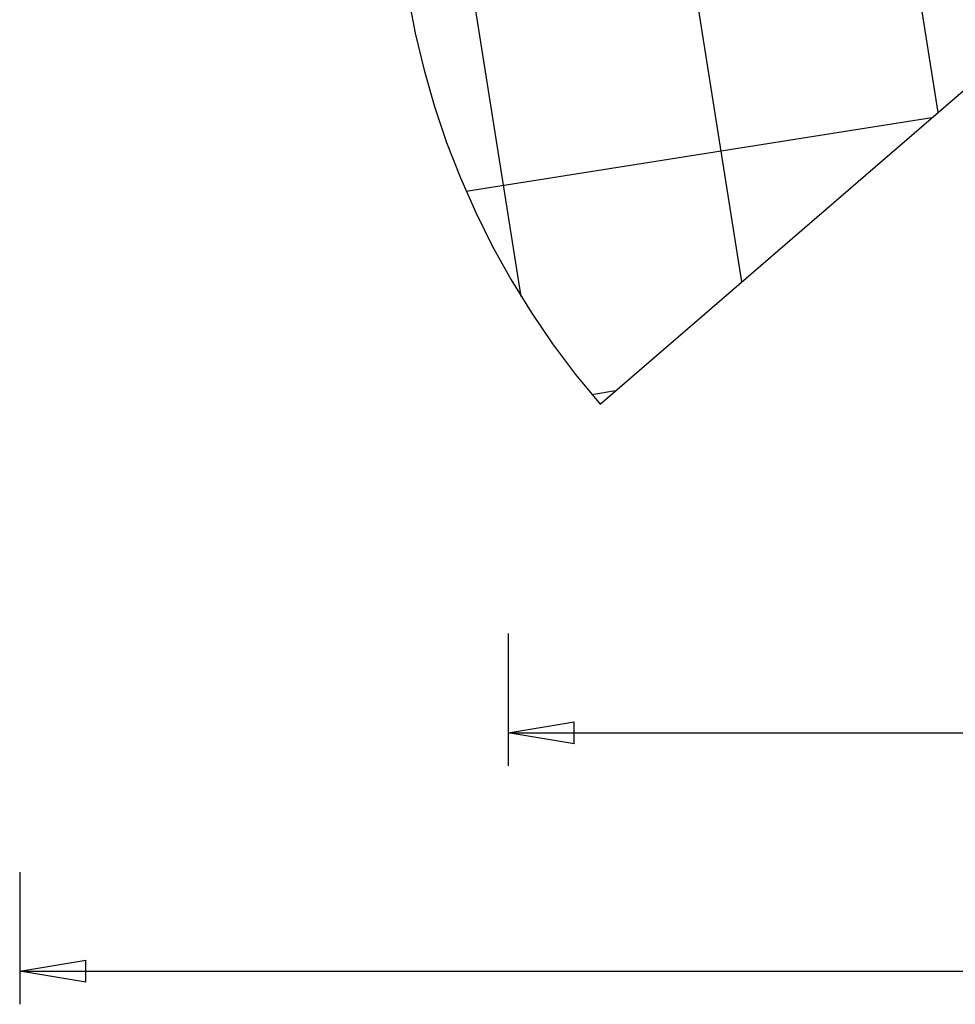
# Model space of a CAD drawing. Extents: x -35.9 to 35.9, y -33.1 to 33.1.
# Drawn here: x -35.9 to -14.7, y -33.1 to -10.8 of the extents above; entities that cross this region are included whole.
import ezdxf

# ---------------------------------------------------------------- set-up
doc = ezdxf.new("R2010")
doc.units = 0
for name, pattern in [('NEW_LINE10', [0]), ('NEW_LINE11', [0]), ('NEW_LINE12', [0]), ('NEW_LINE13', [0]), ('NEW_LINE14', [0]), ('NEW_LINE15', [0]), ('NEW_LINE16', [0]), ('NEW_LINE17', [0]), ('NEW_LINE18', [0]), ('NEW_LINE19', [0]), ('NEW_LINE2', [0]), ('NEW_LINE20', [0]), ('NEW_LINE21', [0]), ('NEW_LINE22', [0]), ('NEW_LINE23', [0]), ('NEW_LINE24', [0]), ('NEW_LINE25', [0]), ('NEW_LINE3', [0]), ('NEW_LINE5', [0]), ('NEW_LINE6', [0]), ('NEW_LINE7', [0]), ('NEW_LINE8', [0]), ('NEW_LINE9', [0])]:
    doc.linetypes.add(name, pattern=pattern)
doc.layers.get('0').update_dxf_attribs({"linetype": 'CONTINUOUS'})

msp = doc.modelspace()

# ---------------------------------------------------------------- linework, layer by layer
at = {"color": 0}
for points in [[(-15.0406, -12.8939), (-21.5373, 28.1245)], [(-15.0406, -12.8939), (-21.5373, 28.1245)], [(-15.0406, -12.8939), (-21.5373, 28.1245)], [(-15.0406, -12.8939), (-21.5373, 28.1245)], [(-15.0406, -12.8939), (-21.5373, 28.1245)], [(-15.0406, -12.8939), (-21.5373, 28.1245)], [(-15.0406, -12.8939), (-21.5373, 28.1245)], [(-15.0406, -12.8939), (-21.5373, 28.1245)], [(-15.0406, -12.8939), (-21.5373, 28.1245)], [(-15.0406, -12.8939), (-21.5373, 28.1245)], [(-15.0406, -12.8939), (-21.5373, 28.1245)], [(-15.0406, -12.8939), (-21.5373, 28.1245)], [(-15.0406, -12.8939), (-21.5373, 28.1245)], [(-15.0406, -12.8939), (-21.5373, 28.1245)], [(-15.0406, -12.8939), (-21.5373, 28.1245)], [(-15.0406, -12.8939), (-21.5373, 28.1245)], [(-15.0406, -12.8939), (-21.5373, 28.1245)], [(-15.0406, -12.8939), (-21.5373, 28.1245)], [(-15.0406, -12.8939), (-21.5373, 28.1245)], [(-15.0406, -12.8939), (-21.5373, 28.1245)], [(-15.0406, -12.8939), (-21.5373, 28.1245)], [(-19.4938, -16.7398), (-26.2827, 26.1235)], [(-19.4938, -16.7398), (-26.2827, 26.1235)], [(-19.4938, -16.7398), (-26.2827, 26.1235)], [(-19.4938, -16.7398), (-26.2827, 26.1235)], [(-19.4938, -16.7398), (-26.2827, 26.1235)], [(-19.4938, -16.7398), (-26.2827, 26.1235)], [(-19.4938, -16.7398), (-26.2827, 26.1235)], [(-19.4938, -16.7398), (-26.2827, 26.1235)], [(-19.4938, -16.7398), (-26.2827, 26.1235)], [(-19.4938, -16.7398), (-26.2827, 26.1235)], [(-19.4938, -16.7398), (-26.2827, 26.1235)], [(-19.4938, -16.7398), (-26.2827, 26.1235)], [(-19.4938, -16.7398), (-26.2827, 26.1235)], [(-19.4938, -16.7398), (-26.2827, 26.1235)], [(-19.4938, -16.7398), (-26.2827, 26.1235)], [(-19.4938, -16.7398), (-26.2827, 26.1235)], [(-19.4938, -16.7398), (-26.2827, 26.1235)], [(-19.4938, -16.7398), (-26.2827, 26.1235)], [(-19.4938, -16.7398), (-26.2827, 26.1235)], [(-19.4938, -16.7398), (-26.2827, 26.1235)], [(-19.4938, -16.7398), (-26.2827, 26.1235)], [(-24.5037, -17.0711), (-30.7697, 22.4913)], [(-24.5037, -17.0711), (-30.7697, 22.4913)], [(-24.5037, -17.0711), (-30.7697, 22.4913)], [(-24.5037, -17.0711), (-30.7697, 22.4913)], [(-24.5037, -17.0711), (-30.7697, 22.4913)], [(-24.5037, -17.0711), (-30.7697, 22.4913)], [(-24.5037, -17.0711), (-30.7697, 22.4913)], [(-24.5037, -17.0711), (-30.7697, 22.4913)], [(-24.5037, -17.0711), (-30.7697, 22.4913)], [(-24.5037, -17.0711), (-30.7697, 22.4913)], [(-24.5037, -17.0711), (-30.7697, 22.4913)], [(-24.5037, -17.0711), (-30.7697, 22.4913)], [(-24.5037, -17.0711), (-30.7697, 22.4913)], [(-24.5037, -17.0711), (-30.7697, 22.4913)], [(-24.5037, -17.0711), (-30.7697, 22.4913)], [(-24.5037, -17.0711), (-30.7697, 22.4913)], [(-24.5037, -17.0711), (-30.7697, 22.4913)], [(-24.5037, -17.0711), (-30.7697, 22.4913)], [(-24.5037, -17.0711), (-30.7697, 22.4913)], [(-24.5037, -17.0711), (-30.7697, 22.4913)], [(-24.5037, -17.0711), (-30.7697, 22.4913)], [(-15.0406, -12.8939), (-15.0406, -12.8939)], [(-15.1803, -13.0146), (-25.7492, -14.6886)], [(-15.1803, -13.0146), (-25.7492, -14.6886)], [(-15.1803, -13.0146), (-25.7492, -14.6886)], [(-15.1803, -13.0146), (-25.7492, -14.6886)], [(-15.1803, -13.0146), (-25.7492, -14.6886)], [(-15.1803, -13.0146), (-25.7492, -14.6886)], [(-15.1803, -13.0146), (-25.7492, -14.6886)], [(-15.1803, -13.0146), (-25.7492, -14.6886)], [(-15.1803, -13.0146), (-25.7492, -14.6886)], [(-15.1803, -13.0146), (-25.7492, -14.6886)], [(-15.1803, -13.0146), (-25.7492, -14.6886)], [(-15.1803, -13.0146), (-25.7492, -14.6886)], [(-15.1803, -13.0146), (-25.7492, -14.6886)], [(-15.1803, -13.0146), (-25.7492, -14.6886)], [(-15.1803, -13.0146), (-25.7492, -14.6886)], [(-15.1803, -13.0146), (-25.7492, -14.6886)], [(-15.1803, -13.0146), (-25.7492, -14.6886)], [(-15.1803, -13.0146), (-25.7492, -14.6886)], [(-15.1803, -13.0146), (-25.7492, -14.6886)], [(-15.1803, -13.0146), (-25.7492, -14.6886)], [(-15.1803, -13.0146), (-25.7492, -14.6886)], [(-15.1803, -13.0146), (-15.1803, -13.0146)], [(-25.7492, -14.6886), (-25.7492, -14.6886)], [(-19.4938, -16.7398), (-19.4938, -16.7398)], [(-24.5037, -17.0711), (-24.5037, -17.0711)], [(-22.3586, -19.2139), (-22.8966, -19.2991)], [(-22.3586, -19.2139), (-22.8966, -19.2991)], [(-22.3586, -19.2139), (-22.8966, -19.2991)], [(-22.3586, -19.2139), (-22.8966, -19.2991)], [(-22.3586, -19.2139), (-22.8966, -19.2991)], [(-22.3586, -19.2139), (-22.8966, -19.2991)], [(-22.3586, -19.2139), (-22.8966, -19.2991)], [(-22.3586, -19.2139), (-22.8966, -19.2991)], [(-22.3586, -19.2139), (-22.8966, -19.2991)], [(-22.3586, -19.2139), (-22.8966, -19.2991)], [(-22.3586, -19.2139), (-22.8966, -19.2991)], [(-22.3586, -19.2139), (-22.8966, -19.2991)], [(-22.3586, -19.2139), (-22.8966, -19.2991)], [(-22.3586, -19.2139), (-22.8966, -19.2991)], [(-22.3586, -19.2139), (-22.8966, -19.2991)], [(-22.3586, -19.2139), (-22.8966, -19.2991)], [(-22.3586, -19.2139), (-22.8966, -19.2991)], [(-22.3586, -19.2139), (-22.8966, -19.2991)], [(-22.3586, -19.2139), (-22.8966, -19.2991)], [(-22.3586, -19.2139), (-22.8966, -19.2991)], [(-22.3586, -19.2139), (-22.8966, -19.2991)], [(-22.3586, -19.2139), (-22.3586, -19.2139)], [(-22.8966, -19.2991), (-22.8966, -19.2991)], [(-24.7986, -24.722), (-24.7986, -24.722)], [(-24.7986, -24.722), (-24.7986, -27.722)], [(-24.7986, -24.722), (-24.7986, -27.722)], [(-24.7986, -24.722), (-24.7986, -27.722)], [(-24.7986, -24.722), (-24.7986, -27.722)], [(-24.7986, -24.722), (-24.7986, -27.722)], [(-24.7986, -24.722), (-24.7986, -27.722)], [(-24.7986, -24.722), (-24.7986, -27.722)], [(-24.7986, -24.722), (-24.7986, -27.722)], [(-24.7986, -24.722), (-24.7986, -27.722)], [(-24.7986, -24.722), (-24.7986, -27.722)], [(-24.7986, -24.722), (-24.7986, -27.722)], [(-24.7986, -24.722), (-24.7986, -27.722)], [(-24.7986, -24.722), (-24.7986, -27.722)], [(-24.7986, -24.722), (-24.7986, -27.722)], [(-24.7986, -24.722), (-24.7986, -27.722)], [(-24.7986, -24.722), (-24.7986, -27.722)], [(-24.7986, -24.722), (-24.7986, -27.722)], [(-24.7986, -24.722), (-24.7986, -27.722)], [(-24.7986, -24.722), (-24.7986, -27.722)], [(-24.7986, -24.722), (-24.7986, -27.722)], [(-24.7986, -24.722), (-24.7986, -27.722)], [(-24.7986, -26.972), (-23.2986, -26.722)], [(-24.7986, -26.972), (-23.2986, -26.722)], [(-24.7986, -26.972), (-23.2986, -26.722)], [(-24.7986, -26.972), (-23.2986, -26.722)], [(-24.7986, -26.972), (-23.2986, -26.722)], [(-24.7986, -26.972), (-23.2986, -26.722)], [(-24.7986, -26.972), (-23.2986, -26.722)], [(-24.7986, -26.972), (-23.2986, -26.722)], [(-24.7986, -26.972), (-23.2986, -26.722)], [(-24.7986, -26.972), (-23.2986, -26.722)], [(-24.7986, -26.972), (-23.2986, -26.722)], [(-24.7986, -26.972), (-23.2986, -26.722)], [(-24.7986, -26.972), (-23.2986, -26.722)], [(-24.7986, -26.972), (-23.2986, -26.722)], [(-24.7986, -26.972), (-23.2986, -26.722)], [(-24.7986, -26.972), (-23.2986, -26.722)], [(-24.7986, -26.972), (-23.2986, -26.722)], [(-24.7986, -26.972), (-23.2986, -26.722)], [(-24.7986, -26.972), (-23.2986, -26.722)], [(-24.7986, -26.972), (-23.2986, -26.722)], [(-24.7986, -26.972), (-23.2986, -26.722)], [(-23.2986, -26.722), (-23.2986, -26.722)], [(-23.2986, -26.722), (-23.2986, -26.722)], [(-23.2986, -27.222), (-23.2986, -26.722)], [(-23.2986, -27.222), (-23.2986, -26.722)], [(-23.2986, -27.222), (-23.2986, -26.722)], [(-23.2986, -27.222), (-23.2986, -26.722)], [(-23.2986, -27.222), (-23.2986, -26.722)], [(-23.2986, -27.222), (-23.2986, -26.722)], [(-23.2986, -27.222), (-23.2986, -26.722)], [(-23.2986, -27.222), (-23.2986, -26.722)], [(-23.2986, -27.222), (-23.2986, -26.722)], [(-23.2986, -27.222), (-23.2986, -26.722)], [(-23.2986, -27.222), (-23.2986, -26.722)], [(-23.2986, -27.222), (-23.2986, -26.722)], [(-23.2986, -27.222), (-23.2986, -26.722)], [(-23.2986, -27.222), (-23.2986, -26.722)], [(-23.2986, -27.222), (-23.2986, -26.722)], [(-23.2986, -27.222), (-23.2986, -26.722)], [(-23.2986, -27.222), (-23.2986, -26.722)], [(-23.2986, -27.222), (-23.2986, -26.722)], [(-23.2986, -27.222), (-23.2986, -26.722)], [(-23.2986, -27.222), (-23.2986, -26.722)], [(-23.2986, -27.222), (-23.2986, -26.722)], [(-24.7986, -26.972), (-24.7986, -26.972)], [(-24.7986, -26.972), (-12.0979, -26.972)], [(-24.7986, -26.972), (-12.0979, -26.972)], [(-24.7986, -26.972), (-12.0979, -26.972)], [(-24.7986, -26.972), (-12.0979, -26.972)], [(-24.7986, -26.972), (-12.0979, -26.972)], [(-24.7986, -26.972), (-12.0979, -26.972)], [(-24.7986, -26.972), (-12.0979, -26.972)], [(-24.7986, -26.972), (-12.0979, -26.972)], [(-24.7986, -26.972), (-12.0979, -26.972)], [(-24.7986, -26.972), (-12.0979, -26.972)], [(-24.7986, -26.972), (-12.0979, -26.972)], [(-24.7986, -26.972), (-12.0979, -26.972)], [(-24.7986, -26.972), (-12.0979, -26.972)], [(-24.7986, -26.972), (-12.0979, -26.972)], [(-24.7986, -26.972), (-12.0979, -26.972)], [(-24.7986, -26.972), (-12.0979, -26.972)], [(-24.7986, -26.972), (-12.0979, -26.972)], [(-24.7986, -26.972), (-12.0979, -26.972)], [(-24.7986, -26.972), (-12.0979, -26.972)], [(-24.7986, -26.972), (-12.0979, -26.972)], [(-24.7986, -26.972), (-12.0979, -26.972)], [(-24.7986, -26.972), (-24.7986, -26.972)], [(-23.2986, -27.222), (-24.7986, -26.972)], [(-23.2986, -27.222), (-24.7986, -26.972)], [(-23.2986, -27.222), (-24.7986, -26.972)], [(-23.2986, -27.222), (-24.7986, -26.972)], [(-23.2986, -27.222), (-24.7986, -26.972)], [(-23.2986, -27.222), (-24.7986, -26.972)], [(-23.2986, -27.222), (-24.7986, -26.972)], [(-23.2986, -27.222), (-24.7986, -26.972)], [(-23.2986, -27.222), (-24.7986, -26.972)], [(-23.2986, -27.222), (-24.7986, -26.972)], [(-23.2986, -27.222), (-24.7986, -26.972)], [(-23.2986, -27.222), (-24.7986, -26.972)], [(-23.2986, -27.222), (-24.7986, -26.972)], [(-23.2986, -27.222), (-24.7986, -26.972)], [(-23.2986, -27.222), (-24.7986, -26.972)], [(-23.2986, -27.222), (-24.7986, -26.972)], [(-23.2986, -27.222), (-24.7986, -26.972)], [(-23.2986, -27.222), (-24.7986, -26.972)], [(-23.2986, -27.222), (-24.7986, -26.972)], [(-23.2986, -27.222), (-24.7986, -26.972)], [(-23.2986, -27.222), (-24.7986, -26.972)], [(-24.7986, -26.972), (-24.7986, -26.972)], [(-24.7986, -26.972), (-24.7986, -26.972)], [(-24.7986, -26.972), (-23.2986, -26.972)], [(-24.7986, -26.972), (-23.2986, -26.972)], [(-24.7986, -26.972), (-23.2986, -26.972)], [(-24.7986, -26.972), (-23.2986, -26.972)], [(-24.7986, -26.972), (-23.2986, -26.972)], [(-24.7986, -26.972), (-23.2986, -26.972)], [(-24.7986, -26.972), (-23.2986, -26.972)], [(-24.7986, -26.972), (-23.2986, -26.972)], [(-24.7986, -26.972), (-23.2986, -26.972)], [(-24.7986, -26.972), (-23.2986, -26.972)], [(-24.7986, -26.972), (-23.2986, -26.972)], [(-24.7986, -26.972), (-23.2986, -26.972)], [(-24.7986, -26.972), (-23.2986, -26.972)], [(-24.7986, -26.972), (-23.2986, -26.972)], [(-24.7986, -26.972), (-23.2986, -26.972)], [(-24.7986, -26.972), (-23.2986, -26.972)], [(-24.7986, -26.972), (-23.2986, -26.972)], [(-24.7986, -26.972), (-23.2986, -26.972)], [(-24.7986, -26.972), (-23.2986, -26.972)], [(-24.7986, -26.972), (-23.2986, -26.972)], [(-24.7986, -26.972), (-23.2986, -26.972)], [(-23.2986, -26.972), (-23.2986, -26.972)], [(-23.2986, -27.222), (-23.2986, -27.222)], [(-23.2986, -27.222), (-23.2986, -27.222)], [(-24.7986, -27.722), (-24.7986, -27.722)], [(-35.8814, -30.1355), (-35.8814, -30.1355)], [(-35.8814, -30.1355), (-35.8814, -33.1355)], [(-35.8814, -30.1355), (-35.8814, -33.1355)], [(-35.8814, -30.1355), (-35.8814, -33.1355)], [(-35.8814, -30.1355), (-35.8814, -33.1355)], [(-35.8814, -30.1355), (-35.8814, -33.1355)], [(-35.8814, -30.1355), (-35.8814, -33.1355)], [(-35.8814, -30.1355), (-35.8814, -33.1355)], [(-35.8814, -30.1355), (-35.8814, -33.1355)], [(-35.8814, -30.1355), (-35.8814, -33.1355)], [(-35.8814, -30.1355), (-35.8814, -33.1355)], [(-35.8814, -30.1355), (-35.8814, -33.1355)], [(-35.8814, -30.1355), (-35.8814, -33.1355)], [(-35.8814, -30.1355), (-35.8814, -33.1355)], [(-35.8814, -30.1355), (-35.8814, -33.1355)], [(-35.8814, -30.1355), (-35.8814, -33.1355)], [(-35.8814, -30.1355), (-35.8814, -33.1355)], [(-35.8814, -30.1355), (-35.8814, -33.1355)], [(-35.8814, -30.1355), (-35.8814, -33.1355)], [(-35.8814, -30.1355), (-35.8814, -33.1355)], [(-35.8814, -30.1355), (-35.8814, -33.1355)], [(-35.8814, -30.1355), (-35.8814, -33.1355)], [(-35.8814, -32.3855), (-34.3814, -32.1355)], [(-35.8814, -32.3855), (-34.3814, -32.1355)], [(-35.8814, -32.3855), (-34.3814, -32.1355)], [(-35.8814, -32.3855), (-34.3814, -32.1355)], [(-35.8814, -32.3855), (-34.3814, -32.1355)], [(-35.8814, -32.3855), (-34.3814, -32.1355)], [(-35.8814, -32.3855), (-34.3814, -32.1355)], [(-35.8814, -32.3855), (-34.3814, -32.1355)], [(-35.8814, -32.3855), (-34.3814, -32.1355)], [(-35.8814, -32.3855), (-34.3814, -32.1355)], [(-35.8814, -32.3855), (-34.3814, -32.1355)], [(-35.8814, -32.3855), (-34.3814, -32.1355)], [(-35.8814, -32.3855), (-34.3814, -32.1355)], [(-35.8814, -32.3855), (-34.3814, -32.1355)], [(-35.8814, -32.3855), (-34.3814, -32.1355)], [(-35.8814, -32.3855), (-34.3814, -32.1355)], [(-35.8814, -32.3855), (-34.3814, -32.1355)], [(-35.8814, -32.3855), (-34.3814, -32.1355)], [(-35.8814, -32.3855), (-34.3814, -32.1355)], [(-35.8814, -32.3855), (-34.3814, -32.1355)], [(-35.8814, -32.3855), (-34.3814, -32.1355)], [(-34.3814, -32.1355), (-34.3814, -32.1355)], [(-34.3814, -32.1355), (-34.3814, -32.1355)], [(-34.3814, -32.6355), (-34.3814, -32.1355)], [(-34.3814, -32.6355), (-34.3814, -32.1355)], [(-34.3814, -32.6355), (-34.3814, -32.1355)], [(-34.3814, -32.6355), (-34.3814, -32.1355)], [(-34.3814, -32.6355), (-34.3814, -32.1355)], [(-34.3814, -32.6355), (-34.3814, -32.1355)], [(-34.3814, -32.6355), (-34.3814, -32.1355)], [(-34.3814, -32.6355), (-34.3814, -32.1355)], [(-34.3814, -32.6355), (-34.3814, -32.1355)], [(-34.3814, -32.6355), (-34.3814, -32.1355)], [(-34.3814, -32.6355), (-34.3814, -32.1355)], [(-34.3814, -32.6355), (-34.3814, -32.1355)], [(-34.3814, -32.6355), (-34.3814, -32.1355)], [(-34.3814, -32.6355), (-34.3814, -32.1355)], [(-34.3814, -32.6355), (-34.3814, -32.1355)], [(-34.3814, -32.6355), (-34.3814, -32.1355)], [(-34.3814, -32.6355), (-34.3814, -32.1355)], [(-34.3814, -32.6355), (-34.3814, -32.1355)], [(-34.3814, -32.6355), (-34.3814, -32.1355)], [(-34.3814, -32.6355), (-34.3814, -32.1355)], [(-34.3814, -32.6355), (-34.3814, -32.1355)], [(-35.8814, -32.3855), (-35.8814, -32.3855)], [(-35.8814, -32.3855), (-6.9713, -32.3855)], [(-35.8814, -32.3855), (-6.9713, -32.3855)], [(-35.8814, -32.3855), (-6.9713, -32.3855)], [(-35.8814, -32.3855), (-6.9713, -32.3855)], [(-35.8814, -32.3855), (-6.9713, -32.3855)], [(-35.8814, -32.3855), (-6.9713, -32.3855)], [(-35.8814, -32.3855), (-6.9713, -32.3855)], [(-35.8814, -32.3855), (-6.9713, -32.3855)], [(-35.8814, -32.3855), (-6.9713, -32.3855)], [(-35.8814, -32.3855), (-6.9713, -32.3855)], [(-35.8814, -32.3855), (-6.9713, -32.3855)], [(-35.8814, -32.3855), (-6.9713, -32.3855)], [(-35.8814, -32.3855), (-6.9713, -32.3855)], [(-35.8814, -32.3855), (-6.9713, -32.3855)], [(-35.8814, -32.3855), (-6.9713, -32.3855)], [(-35.8814, -32.3855), (-6.9713, -32.3855)], [(-35.8814, -32.3855), (-6.9713, -32.3855)], [(-35.8814, -32.3855), (-6.9713, -32.3855)], [(-35.8814, -32.3855), (-6.9713, -32.3855)], [(-35.8814, -32.3855), (-6.9713, -32.3855)], [(-35.8814, -32.3855), (-6.9713, -32.3855)], [(-35.8814, -32.3855), (-35.8814, -32.3855)], [(-34.3814, -32.6355), (-35.8814, -32.3855)], [(-34.3814, -32.6355), (-35.8814, -32.3855)], [(-34.3814, -32.6355), (-35.8814, -32.3855)], [(-34.3814, -32.6355), (-35.8814, -32.3855)], [(-34.3814, -32.6355), (-35.8814, -32.3855)], [(-34.3814, -32.6355), (-35.8814, -32.3855)], [(-34.3814, -32.6355), (-35.8814, -32.3855)], [(-34.3814, -32.6355), (-35.8814, -32.3855)], [(-34.3814, -32.6355), (-35.8814, -32.3855)], [(-34.3814, -32.6355), (-35.8814, -32.3855)], [(-34.3814, -32.6355), (-35.8814, -32.3855)], [(-34.3814, -32.6355), (-35.8814, -32.3855)], [(-34.3814, -32.6355), (-35.8814, -32.3855)], [(-34.3814, -32.6355), (-35.8814, -32.3855)], [(-34.3814, -32.6355), (-35.8814, -32.3855)], [(-34.3814, -32.6355), (-35.8814, -32.3855)], [(-34.3814, -32.6355), (-35.8814, -32.3855)], [(-34.3814, -32.6355), (-35.8814, -32.3855)], [(-34.3814, -32.6355), (-35.8814, -32.3855)], [(-34.3814, -32.6355), (-35.8814, -32.3855)], [(-34.3814, -32.6355), (-35.8814, -32.3855)], [(-35.8814, -32.3855), (-35.8814, -32.3855)], [(-35.8814, -32.3855), (-35.8814, -32.3855)], [(-35.8814, -32.3855), (-34.3814, -32.3855)], [(-35.8814, -32.3855), (-34.3814, -32.3855)], [(-35.8814, -32.3855), (-34.3814, -32.3855)], [(-35.8814, -32.3855), (-34.3814, -32.3855)], [(-35.8814, -32.3855), (-34.3814, -32.3855)], [(-35.8814, -32.3855), (-34.3814, -32.3855)], [(-35.8814, -32.3855), (-34.3814, -32.3855)], [(-35.8814, -32.3855), (-34.3814, -32.3855)], [(-35.8814, -32.3855), (-34.3814, -32.3855)], [(-35.8814, -32.3855), (-34.3814, -32.3855)], [(-35.8814, -32.3855), (-34.3814, -32.3855)], [(-35.8814, -32.3855), (-34.3814, -32.3855)], [(-35.8814, -32.3855), (-34.3814, -32.3855)], [(-35.8814, -32.3855), (-34.3814, -32.3855)], [(-35.8814, -32.3855), (-34.3814, -32.3855)], [(-35.8814, -32.3855), (-34.3814, -32.3855)], [(-35.8814, -32.3855), (-34.3814, -32.3855)], [(-35.8814, -32.3855), (-34.3814, -32.3855)], [(-35.8814, -32.3855), (-34.3814, -32.3855)], [(-35.8814, -32.3855), (-34.3814, -32.3855)], [(-35.8814, -32.3855), (-34.3814, -32.3855)], [(-34.3814, -32.3855), (-34.3814, -32.3855)], [(-34.3814, -32.6355), (-34.3814, -32.6355)], [(-34.3814, -32.6355), (-34.3814, -32.6355)], [(-35.8814, -33.1355), (-35.8814, -33.1355)]]:
    msp.add_lwpolyline(points, dxfattribs=at)
at = {"color": 0, "linetype": 'NEW_LINE5'}
msp.add_lwpolyline([(-22.7106, -19.5178), (5.4607, 4.8112)], dxfattribs=at)
at = {"color": 0, "linetype": 'NEW_LINE6'}
msp.add_lwpolyline([(-22.7106, -19.5178), (5.4607, 4.8112)], dxfattribs=at)
at = {"color": 0, "linetype": 'NEW_LINE7'}
msp.add_lwpolyline([(-22.7106, -19.5178), (5.4607, 4.8112)], dxfattribs=at)
at = {"color": 0, "linetype": 'NEW_LINE8'}
msp.add_lwpolyline([(-22.7106, -19.5178), (5.4607, 4.8112)], dxfattribs=at)
at = {"color": 0, "linetype": 'NEW_LINE9'}
msp.add_lwpolyline([(-22.7106, -19.5178), (5.4607, 4.8112)], dxfattribs=at)
at = {"color": 0, "linetype": 'NEW_LINE10'}
msp.add_lwpolyline([(-22.7106, -19.5178), (5.4607, 4.8112)], dxfattribs=at)
at = {"color": 0, "linetype": 'NEW_LINE11'}
msp.add_lwpolyline([(-22.7106, -19.5178), (5.4607, 4.8112)], dxfattribs=at)
at = {"color": 0, "linetype": 'NEW_LINE12'}
msp.add_lwpolyline([(-22.7106, -19.5178), (5.4607, 4.8112)], dxfattribs=at)
at = {"color": 0, "linetype": 'NEW_LINE13'}
msp.add_lwpolyline([(-22.7106, -19.5178), (5.4607, 4.8112)], dxfattribs=at)
at = {"color": 0, "linetype": 'NEW_LINE14'}
msp.add_lwpolyline([(-22.7106, -19.5178), (5.4607, 4.8112)], dxfattribs=at)
at = {"color": 0, "linetype": 'NEW_LINE15'}
msp.add_lwpolyline([(-22.7106, -19.5178), (5.4607, 4.8112)], dxfattribs=at)
at = {"color": 0, "linetype": 'NEW_LINE16'}
msp.add_lwpolyline([(-22.7106, -19.5178), (5.4607, 4.8112)], dxfattribs=at)
at = {"color": 0, "linetype": 'NEW_LINE17'}
msp.add_lwpolyline([(-22.7106, -19.5178), (5.4607, 4.8112)], dxfattribs=at)
at = {"color": 0, "linetype": 'NEW_LINE18'}
msp.add_lwpolyline([(-22.7106, -19.5178), (5.4607, 4.8112)], dxfattribs=at)
at = {"color": 0, "linetype": 'NEW_LINE19'}
msp.add_lwpolyline([(-22.7106, -19.5178), (5.4607, 4.8112)], dxfattribs=at)
at = {"color": 0, "linetype": 'NEW_LINE20'}
msp.add_lwpolyline([(-22.7106, -19.5178), (5.4607, 4.8112)], dxfattribs=at)
at = {"color": 0, "linetype": 'NEW_LINE21'}
msp.add_lwpolyline([(-22.7106, -19.5178), (5.4607, 4.8112)], dxfattribs=at)
at = {"color": 0, "linetype": 'NEW_LINE22'}
msp.add_lwpolyline([(-22.7106, -19.5178), (5.4607, 4.8112)], dxfattribs=at)
at = {"color": 0, "linetype": 'NEW_LINE23'}
msp.add_lwpolyline([(-22.7106, -19.5178), (5.4607, 4.8112)], dxfattribs=at)
at = {"color": 0, "linetype": 'NEW_LINE24'}
msp.add_lwpolyline([(-22.7106, -19.5178), (5.4607, 4.8112)], dxfattribs=at)
at = {"color": 0, "linetype": 'NEW_LINE25'}
msp.add_lwpolyline([(-22.7106, -19.5178), (5.4607, 4.8112)], dxfattribs=at)
at = {"color": 0, "linetype": 'NEW_LINE2'}
msp.add_lwpolyline([(-27.3281, -6.7802), (-27.3281, -6.7802), (-27.3226, -7.6537), (-27.2773, -8.523), (-27.1925, -9.3864), (-27.0688, -10.2431), (-26.9064, -11.0914), (-26.7061, -11.9303), (-26.4682, -12.7584), (-26.1932, -13.5745), (-25.8813, -14.3771), (-25.5334, -15.1654), (-25.1496, -15.9377), (-24.7306, -16.693), (-24.2766, -17.4298), (-23.7884, -18.1471), (-23.2662, -18.8435), (-22.7106, -19.5178)], dxfattribs=at)
at = {"color": 0, "linetype": 'NEW_LINE3'}
msp.add_lwpolyline([(-22.7106, -19.5178), (-22.7106, -19.5178)], dxfattribs=at)

doc.saveas('drawing.dxf')
